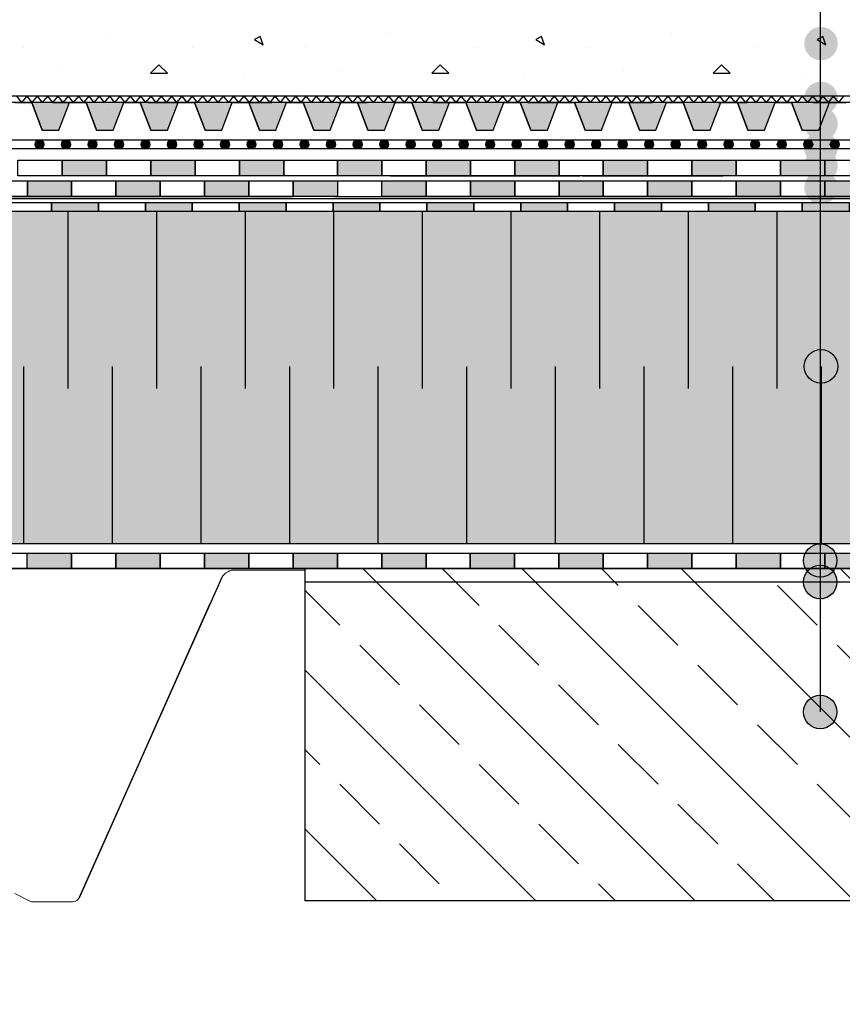
# Model space of a CAD drawing. Units: millimetres. Extents: x 5395 to 7495, y 137 to 3251.
# Drawn here: x 6414 to 6785, y 1468 to 1912 of the extents above; entities that cross this region are included whole.
import ezdxf

# ---------------------------------------------------------------- set-up
doc = ezdxf.new("R2010")
doc.units = ezdxf.units.MM
doc.layers.add('ROCKWOOL', color=1, linetype='Continuous', lineweight=9)
for name, color, linetype in [('swisspor hacz', 7, 'Continuous'), ('swisspor konstrukcja', 7, 'Continuous'), ('SWISSPOR10', 253, 'Continuous'), ('SWISSPOR7', 27, 'Continuous')]:
    doc.layers.add(name, color=color, linetype=linetype)

msp = doc.modelspace()

# ---------------------------------------------------------------- hatches: boundary and pattern name
at = {"layer": 'swisspor hacz', "true_color": 0xb2ebff}
h = msp.add_hatch(color=141, dxfattribs=at)
h.set_gradient(color1=(99, 94, 89), color2=(180, 178, 175), one_color=1, tint=0.76)
edge = h.paths.add_edge_path()
edge.add_line((5977.61, 1467.77), (5977.61, 1895.46))
h.paths.add_polyline_path([(5977.58, 1675.85), (7030.03, 1675.85), (7030.03, 1825.85), (5977.58, 1825.85)])
at = {"layer": 'swisspor hacz'}
h = msp.add_hatch(color=7, dxfattribs=at)
h.set_gradient(color1=(20, 9, 0), one_color=1, tint=1, name='INVCYLINDER')
h.paths.add_polyline_path([(6424.34, 1862.56), (6431.81, 1862.56), (6436.59, 1875.05), (6419.56, 1875.05)])
h = msp.add_hatch(color=7, dxfattribs=at)
h.set_gradient(color1=(20, 9, 0), one_color=1, tint=1, name='INVCYLINDER')
h.paths.add_polyline_path([(6448.84, 1862.56), (6456.31, 1862.56), (6461.09, 1875.05), (6444.06, 1875.05)])
h = msp.add_hatch(color=7, dxfattribs=at)
h.set_gradient(color1=(20, 9, 0), one_color=1, tint=1, name='INVCYLINDER')
h.paths.add_polyline_path([(6473.34, 1862.56), (6480.81, 1862.56), (6485.59, 1875.05), (6468.56, 1875.05)])
h = msp.add_hatch(color=7, dxfattribs=at)
h.set_gradient(color1=(20, 9, 0), one_color=1, tint=1, name='INVCYLINDER')
h.paths.add_polyline_path([(6497.84, 1862.56), (6505.31, 1862.56), (6510.09, 1875.05), (6493.06, 1875.05)])
h = msp.add_hatch(color=7, dxfattribs=at)
h.set_gradient(color1=(20, 9, 0), one_color=1, tint=1, name='INVCYLINDER')
h.paths.add_polyline_path([(6522.34, 1862.56), (6529.82, 1862.56), (6534.59, 1875.05), (6517.56, 1875.05)])
h = msp.add_hatch(color=7, dxfattribs=at)
h.set_gradient(color1=(20, 9, 0), one_color=1, tint=1, name='INVCYLINDER')
h.paths.add_polyline_path([(6546.85, 1862.56), (6554.32, 1862.56), (6559.1, 1875.05), (6542.07, 1875.05)])
h = msp.add_hatch(color=7, dxfattribs=at)
h.set_gradient(color1=(20, 9, 0), one_color=1, tint=1, name='INVCYLINDER')
h.paths.add_polyline_path([(6571.35, 1862.56), (6578.82, 1862.56), (6583.6, 1875.05), (6566.57, 1875.05)])
h = msp.add_hatch(color=7, dxfattribs=at)
h.set_gradient(color1=(20, 9, 0), one_color=1, tint=1, name='INVCYLINDER')
h.paths.add_polyline_path([(6572.08, 1875.05), (6566.57, 1875.05), (6571.35, 1862.56), (6572.08, 1862.56)])
h = msp.add_hatch(color=7, dxfattribs=at)
h.set_gradient(color1=(20, 9, 0), one_color=1, tint=1, name='INVCYLINDER')
h.paths.add_polyline_path([(6595.85, 1862.56), (6603.32, 1862.56), (6608.1, 1875.05), (6591.07, 1875.05)])
h = msp.add_hatch(color=7, dxfattribs=at)
h.set_gradient(color1=(20, 9, 0), one_color=1, tint=1, name='INVCYLINDER')
h.paths.add_polyline_path([(6620.35, 1862.56), (6627.82, 1862.56), (6632.6, 1875.05), (6615.57, 1875.05)])
h = msp.add_hatch(color=7, dxfattribs=at)
h.set_gradient(color1=(20, 9, 0), one_color=1, tint=1, name='INVCYLINDER')
h.paths.add_polyline_path([(6644.85, 1862.56), (6652.32, 1862.56), (6657.1, 1875.05), (6640.07, 1875.05)])
h = msp.add_hatch(color=7, dxfattribs=at)
h.set_gradient(color1=(20, 9, 0), one_color=1, tint=1, name='INVCYLINDER')
h.paths.add_polyline_path([(6669.35, 1862.56), (6676.83, 1862.56), (6681.6, 1875.05), (6664.57, 1875.05)])
h = msp.add_hatch(color=7, dxfattribs=at)
h.set_gradient(color1=(20, 9, 0), one_color=1, tint=1, name='INVCYLINDER')
h.paths.add_polyline_path([(6693.86, 1862.56), (6701.33, 1862.56), (6706.11, 1875.05), (6689.08, 1875.05)])
h = msp.add_hatch(color=7, dxfattribs=at)
h.set_gradient(color1=(20, 9, 0), one_color=1, tint=1, name='INVCYLINDER')
h.paths.add_polyline_path([(6718.36, 1862.56), (6725.83, 1862.56), (6730.61, 1875.05), (6713.58, 1875.05)])
h = msp.add_hatch(color=7, dxfattribs=at)
h.set_gradient(color1=(20, 9, 0), one_color=1, tint=1, name='INVCYLINDER')
h.paths.add_polyline_path([(6742.86, 1862.56), (6750.33, 1862.56), (6755.11, 1875.05), (6738.08, 1875.05)])
h = msp.add_hatch(color=7, dxfattribs=at)
h.set_gradient(color1=(20, 9, 0), one_color=1, tint=1, name='INVCYLINDER')
h.paths.add_polyline_path([(6767.36, 1862.56), (6774.83, 1862.56), (6779.61, 1875.05), (6762.58, 1875.05)])
for color, points in [(252, [(6425.06, 1856.1, 1), (6421.06, 1856.1, 1)]), (252, [(6437.02, 1856.1, 1), (6433.02, 1856.1, 1)]), (252, [(6448.99, 1856.1, 1), (6444.99, 1856.1, 1)]), (252, [(6460.96, 1856.1, 1), (6456.96, 1856.1, 1)]), (252, [(6472.92, 1856.1, 1), (6468.92, 1856.1, 1)]), (252, [(6484.89, 1856.1, 1), (6480.89, 1856.1, 1)]), (252, [(6496.86, 1856.1, 1), (6492.86, 1856.1, 1)]), (252, [(6508.82, 1856.1, 1), (6504.82, 1856.1, 1)]), (252, [(6520.79, 1856.1, 1), (6516.79, 1856.1, 1)]), (252, [(6532.76, 1856.1, 1), (6528.76, 1856.1, 1)]), (252, [(6544.72, 1856.1, 1), (6540.72, 1856.1, 1)]), (252, [(6556.69, 1856.1, 1), (6552.69, 1856.1, 1)]), (252, [(6568.66, 1856.1, 1), (6564.66, 1856.1, 1)]), (252, [(6580.63, 1856.1, 1), (6576.63, 1856.1, 1)]), (252, [(6592.59, 1856.1, 1), (6588.59, 1856.1, 1)]), (252, [(6604.56, 1856.1, 1), (6600.56, 1856.1, 1)]), (252, [(6616.53, 1856.1, 1), (6612.53, 1856.1, 1)]), (252, [(6628.49, 1856.1, 1), (6624.49, 1856.1, 1)]), (252, [(6640.46, 1856.1, 1), (6636.46, 1856.1, 1)]), (252, [(6652.43, 1856.1, 1), (6648.43, 1856.1, 1)]), (252, [(6664.39, 1856.1, 1), (6660.39, 1856.1, 1)]), (252, [(6676.36, 1856.1, 1), (6672.36, 1856.1, 1)]), (252, [(6688.33, 1856.1, 1), (6684.33, 1856.1, 1)]), (252, [(6700.29, 1856.1, 1), (6696.29, 1856.1, 1)]), (252, [(6712.26, 1856.1, 1), (6708.26, 1856.1, 1)]), (252, [(6724.23, 1856.1, 1), (6720.23, 1856.1, 1)]), (252, [(6736.19, 1856.1, 1), (6732.19, 1856.1, 1)]), (252, [(6748.16, 1856.1, 1), (6744.16, 1856.1, 1)]), (252, [(6760.13, 1856.1, 1), (6756.13, 1856.1, 1)]), (252, [(6772.09, 1856.1, 1), (6768.09, 1856.1, 1)]), (252, [(6784.06, 1856.1, 1), (6780.06, 1856.1, 1)]), (7, [(6433.3, 1848.95), (6453.3, 1848.95), (6453.3, 1841.95), (6433.3, 1841.95)]), (7, [(6433.3, 1848.95), (6453.3, 1848.95), (6453.3, 1841.95), (6433.3, 1841.95)]), (82, [(6433.3, 1848.95), (6453.3, 1848.95), (6453.3, 1841.95), (6433.3, 1841.95)]), (7, [(6473.3, 1848.95), (6493.3, 1848.95), (6493.3, 1841.95), (6473.3, 1841.95)]), (7, [(6473.3, 1848.95), (6493.3, 1848.95), (6493.3, 1841.95), (6473.3, 1841.95)]), (82, [(6473.3, 1848.95), (6493.3, 1848.95), (6493.3, 1841.95), (6473.3, 1841.95)]), (7, [(6513.3, 1848.95), (6533.3, 1848.95), (6533.3, 1841.95), (6513.3, 1841.95)]), (7, [(6513.3, 1848.95), (6533.3, 1848.95), (6533.3, 1841.95), (6513.3, 1841.95)]), (82, [(6513.3, 1848.95), (6533.3, 1848.95), (6533.3, 1841.95), (6513.3, 1841.95)]), (7, [(6557.58, 1848.95), (6577.58, 1848.95), (6577.58, 1841.95), (6557.58, 1841.95)]), (82, [(6557.58, 1848.95), (6577.58, 1848.95), (6577.58, 1841.95), (6557.58, 1841.95)]), (7, [(6597.58, 1848.95), (6617.58, 1848.95), (6617.58, 1841.95), (6597.58, 1841.95)]), (82, [(6597.58, 1848.95), (6617.58, 1848.95), (6617.58, 1841.95), (6597.58, 1841.95)]), (7, [(6637.58, 1848.95), (6657.58, 1848.95), (6657.58, 1841.95), (6637.58, 1841.95)]), (82, [(6637.58, 1848.95), (6657.58, 1848.95), (6657.58, 1841.95), (6637.58, 1841.95)]), (7, [(6677.58, 1848.95), (6697.58, 1848.95), (6697.58, 1841.95), (6677.58, 1841.95)]), (82, [(6677.58, 1848.95), (6697.58, 1848.95), (6697.58, 1841.95), (6677.58, 1841.95)]), (7, [(6717.58, 1848.95), (6737.58, 1848.95), (6737.58, 1841.95), (6717.58, 1841.95)]), (82, [(6717.58, 1848.95), (6737.58, 1848.95), (6737.58, 1841.95), (6717.58, 1841.95)]), (7, [(6757.58, 1848.95), (6777.58, 1848.95), (6777.58, 1841.95), (6757.58, 1841.95)]), (82, [(6757.58, 1848.95), (6777.58, 1848.95), (6777.58, 1841.95), (6757.58, 1841.95)]), (7, [(6417.58, 1839.63), (6437.58, 1839.63), (6437.58, 1832.63), (6417.58, 1832.63)]), (7, [(6417.58, 1839.63), (6437.58, 1839.63), (6437.58, 1832.63), (6417.58, 1832.63)]), (7, [(6457.58, 1839.63), (6477.58, 1839.63), (6477.58, 1832.63), (6457.58, 1832.63)]), (7, [(6457.58, 1839.63), (6477.58, 1839.63), (6477.58, 1832.63), (6457.58, 1832.63)]), (7, [(6497.58, 1839.63), (6517.58, 1839.63), (6517.58, 1832.63), (6497.58, 1832.63)]), (7, [(6497.58, 1839.63), (6517.58, 1839.63), (6517.58, 1832.63), (6497.58, 1832.63)]), (7, [(6537.58, 1839.63), (6557.58, 1839.63), (6557.58, 1832.63), (6537.58, 1832.63)]), (7, [(6537.58, 1839.63), (6557.58, 1839.63), (6557.58, 1832.63), (6537.58, 1832.63)]), (7, [(6577.58, 1839.63), (6597.58, 1839.63), (6597.58, 1832.63), (6577.58, 1832.63)]), (7, [(6577.58, 1839.63), (6597.58, 1839.63), (6597.58, 1832.63), (6577.58, 1832.63)]), (7, [(6617.58, 1839.63), (6637.58, 1839.63), (6637.58, 1832.63), (6617.58, 1832.63)]), (7, [(6617.58, 1839.63), (6637.58, 1839.63), (6637.58, 1832.63), (6617.58, 1832.63)]), (7, [(6657.58, 1839.63), (6677.58, 1839.63), (6677.58, 1832.63), (6657.58, 1832.63)]), (7, [(6657.58, 1839.63), (6677.58, 1839.63), (6677.58, 1832.63), (6657.58, 1832.63)]), (7, [(6697.58, 1839.63), (6717.58, 1839.63), (6717.58, 1832.63), (6697.58, 1832.63)]), (7, [(6697.58, 1839.63), (6717.58, 1839.63), (6717.58, 1832.63), (6697.58, 1832.63)]), (7, [(6737.58, 1839.63), (6757.58, 1839.63), (6757.58, 1832.63), (6737.58, 1832.63)]), (7, [(6737.58, 1839.63), (6757.58, 1839.63), (6757.58, 1832.63), (6737.58, 1832.63)]), (7, [(6777.58, 1839.63), (6797.58, 1839.63), (6797.58, 1832.63), (6777.58, 1832.63)]), (7, [(6777.58, 1839.63), (6797.58, 1839.63), (6797.58, 1832.63), (6777.58, 1832.63)]), (7, [(6417.55, 1671.5), (6437.55, 1671.5), (6437.55, 1664.5), (6417.55, 1664.5)]), (7, [(6457.55, 1671.5), (6477.55, 1671.5), (6477.55, 1664.5), (6457.55, 1664.5)]), (7, [(6497.55, 1671.5), (6517.55, 1671.5), (6517.55, 1664.5), (6497.55, 1664.5)]), (7, [(6537.55, 1671.5), (6557.55, 1671.5), (6557.55, 1664.5), (6537.55, 1664.5)]), (7, [(6577.55, 1671.5), (6597.55, 1671.5), (6597.55, 1664.5), (6577.55, 1664.5)]), (7, [(6617.55, 1671.5), (6637.55, 1671.5), (6637.55, 1664.5), (6617.55, 1664.5)]), (7, [(6657.55, 1671.5), (6677.55, 1671.5), (6677.55, 1664.5), (6657.55, 1664.5)]), (7, [(6697.55, 1671.5), (6717.55, 1671.5), (6717.55, 1664.5), (6697.55, 1664.5)]), (7, [(6737.55, 1671.5), (6757.55, 1671.5), (6757.55, 1664.5), (6737.55, 1664.5)]), (7, [(6777.55, 1671.5), (6797.55, 1671.5), (6797.55, 1664.5), (6777.55, 1664.5)])]:
    msp.add_hatch(color=color, dxfattribs=at).paths.add_polyline_path(points)
h = msp.add_hatch(color=7, dxfattribs=at)
h.paths.add_polyline_path([(6301.41, 1829.85), (6322.59, 1829.85), (6322.59, 1825.85), (6301.41, 1825.85)])
h.paths.add_polyline_path([(6386.14, 1829.85), (6407.32, 1829.85), (6407.32, 1825.85), (6386.14, 1825.85)])
h.paths.add_polyline_path([(6259.05, 1829.85), (6280.23, 1829.85), (6280.23, 1825.85), (6259.05, 1825.85)])
h.paths.add_polyline_path([(6343.77, 1829.85), (6364.96, 1829.85), (6364.96, 1825.85), (6343.77, 1825.85)])
h.paths.add_polyline_path([(6428.5, 1829.85), (6449.68, 1829.85), (6449.68, 1825.85), (6428.5, 1825.85)])
h = msp.add_hatch(color=7, dxfattribs=at)
h.paths.add_polyline_path([(6470.86, 1829.85), (6492.04, 1829.85), (6492.04, 1825.85), (6470.86, 1825.85)])
h.paths.add_polyline_path([(6725.02, 1829.85), (6746.2, 1829.85), (6746.2, 1825.85), (6725.02, 1825.85)])
h.paths.add_polyline_path([(6555.58, 1829.85), (6576.76, 1829.85), (6576.76, 1825.85), (6555.58, 1825.85)])
h.paths.add_polyline_path([(6640.3, 1829.85), (6661.48, 1829.85), (6661.48, 1825.85), (6640.3, 1825.85)])
h.paths.add_polyline_path([(6513.22, 1829.85), (6534.4, 1829.85), (6534.4, 1825.85), (6513.22, 1825.85)])
h.paths.add_polyline_path([(6597.94, 1829.85), (6619.12, 1829.85), (6619.12, 1825.85), (6597.94, 1825.85)])
h.paths.add_polyline_path([(6682.66, 1829.85), (6703.84, 1829.85), (6703.84, 1825.85), (6682.66, 1825.85)])
h = msp.add_hatch(color=7, dxfattribs=at)
h.paths.add_polyline_path([(6767.38, 1829.85), (6788.56, 1829.85), (6788.56, 1825.85), (6767.38, 1825.85)])
h.paths.add_polyline_path([(6809.74, 1829.85), (6830.92, 1829.85), (6830.92, 1825.85), (6809.74, 1825.85)])
h.paths.add_polyline_path([(6894.46, 1829.85), (6915.64, 1829.85), (6915.64, 1825.85), (6894.46, 1825.85)])
h.paths.add_polyline_path([(6936.82, 1829.85), (6958, 1829.85), (6958, 1825.85), (6936.82, 1825.85)])
h.paths.add_polyline_path([(6852.1, 1829.85), (6873.28, 1829.85), (6873.28, 1825.85), (6852.1, 1825.85)])
h.paths.add_polyline_path([(6979.18, 1829.85), (7000.36, 1829.85), (7000.36, 1825.85), (6979.18, 1825.85)])
at = {"layer": 'swisspor hacz', "linetype": 'Continuous'}
h = msp.add_hatch(dxfattribs=at)
h.set_pattern_fill('ANSI33', scale=8, angle=180, style=0)
h.set_pattern_definition([(135, (8498.323, -336.74), (35.921, 35.921), []), (135, (8462.4, -336.74), (35.921, 35.921), [25.4, -12.7])])
h.paths.add_polyline_path([(6542.83, 1514.5), (7030, 1514.5), (7030, 1664.5), (6542.83, 1664.5)])
at = {"layer": 'SWISSPOR10', "linetype": 'Continuous'}
h = msp.add_hatch(dxfattribs=at)
h.set_pattern_fill('CONC', color=0, scale=5, style=0)
h.set_pattern_definition([(0, (12967.84, -13676.97), (0, 127), [0, -127]), (0, (12969.11, -13721.42), (0, 127), [0, -127]), (0, (12972.92, -13652.84), (0, 127), [0, -127]), (338.1986, (12906.882, -13692.21), (381.000035, -126.99999), [13.6783, -670.2377]), (216.8699, (12919.582, -13697.29), (380.99999, 254.000016), [6.35, -628.65]), (130.6013, (12914.502, -13701.099), (635.000053, -761.999875), [11.7088, -1159.1733]), (206.5651, (12872.59, -13716.34), (-126.9999, -127.00017), [2.83985, -281.1408]), (326.3099, (12870.052, -13717.61), (253.999944, -127.00017), [4.5791, -453.326]), (108.4349, (12873.862, -13720.15), (-126.9998, 254.000055), [4.0161, -397.5932]), (225, (12953.87, -13729.04), (-2e-14, -127.00004), [5.3881, -174.21695]), (0, (12950.06, -13732.85), (127, 127), [7.62, -119.38]), (135, (12957.68, -13732.85), (-127.00004, 9e-15), [5.3881, -174.21695]), (251.5651, (12938.632, -13647.76), (126.9998, 254.000055), [4.0161, -397.5932]), (0, (12937.36, -13651.57), (127, 127), [6.35, -120.65]), (143.1301, (12943.712, -13651.57), (-380.99999, 254.000016), [6.35, -628.65]), (213.6901, (12871.322, -13646.49), (253.999944, 127.00017), [4.5791, -453.326]), (341.5651, (12867.512, -13649.03), (-254.000055, 126.9998), [8.0322, -393.5771]), (126.8699, (12875.132, -13651.57), (254.000016, -380.99999), [6.35, -628.65]), (0, (12908.15, -13651.57), (0, 127), [0, -127]), (0, (12873.86, -13684.59), (0, 127), [0, -127]), (0, (12909.42, -13731.58), (0, 127), [0, -127]), (0, (12943.71, -13692.21), (0, 127), [0, -127]), (0, (12906.88, -13670.62), (0, 127), [0, -127]), (0, (12878.94, -13666.81), (0, 127), [0, -127]), (0, (12890.37, -13674.43), (0, 127), [0, -127]), (0, (12885.29, -13704.91), (0, 127), [0, -127]), (0, (12854.81, -13699.83), (0, 127), [0, -127]), (0, (12856.08, -13670.62), (0, 127), [0, -127]), (0, (12852.27, -13642.68), (0, 127), [0, -127]), (0, (12891.64, -13637.6), (0, 127), [0, -127]), (0, (12919.58, -13632.52), (0, 127), [0, -127]), (0, (12964.03, -13637.6), (0, 127), [0, -127]), (0, (12933.55, -13676.97), (0, 127), [0, -127]), (0, (12920.85, -13654.11), (0, 127), [0, -127]), (0, (12931.01, -13715.07), (0, 127), [0, -127]), (0, (12892.91, -13721.42), (0, 127), [0, -127]), (0, (12931.01, -13749.36), (0, 127), [0, -127]), (0, (12889.1, -13741.74), (0, 127), [0, -127]), (0, (12848.46, -13745.55), (0, 127), [0, -127]), (0, (12863.7, -13751.9), (0, 127), [0, -127]), (0, (12864.97, -13734.12), (0, 127), [0, -127]), (0, (12950.06, -13754.44), (0, 127), [0, -127]), (0, (12965.3, -13702.37), (0, 127), [0, -127]), (0, (12958.95, -13664.27), (0, 127), [0, -127]), (0, (12900.53, -13755.71), (0, 127), [0, -127])])
h.paths.add_polyline_path([(5973.41, 1937.5), (6030.64, 1942), (6085.55, 1959.11), (6151.27, 1953.71), (6231.4, 1951.91), (6288.11, 1967.21), (6395.24, 1956.41), (6499.67, 1956.41), (6596.9, 1956.41), (6630.21, 1965.41), (6703.13, 1962.71), (6802.16, 1956.41), (6871.48, 1952.81), (6954.3, 1938.4), (6999.79, 1938.4), (6999.79, 1871.23), (5973.41, 1871.23)])
h = msp.add_hatch(dxfattribs=at)
h.set_pattern_fill('CONC', color=0, scale=5, style=0)
h.set_pattern_definition([(0, (12967.84, -13676.97), (0, 127), [0, -127]), (0, (12969.11, -13721.42), (0, 127), [0, -127]), (0, (12972.92, -13652.84), (0, 127), [0, -127]), (338.1986, (12906.882, -13692.21), (381.000035, -126.99999), [13.6783, -670.2377]), (216.8699, (12919.582, -13697.29), (380.99999, 254.000016), [6.35, -628.65]), (130.6013, (12914.502, -13701.099), (635.000053, -761.999875), [11.7088, -1159.1733]), (206.5651, (12872.59, -13716.34), (-126.9999, -127.00017), [2.83985, -281.1408]), (326.3099, (12870.052, -13717.61), (253.999944, -127.00017), [4.5791, -453.326]), (108.4349, (12873.862, -13720.15), (-126.9998, 254.000055), [4.0161, -397.5932]), (225, (12953.87, -13729.04), (-2e-14, -127.00004), [5.3881, -174.21695]), (0, (12950.06, -13732.85), (127, 127), [7.62, -119.38]), (135, (12957.68, -13732.85), (-127.00004, 9e-15), [5.3881, -174.21695]), (251.5651, (12938.632, -13647.76), (126.9998, 254.000055), [4.0161, -397.5932]), (0, (12937.36, -13651.57), (127, 127), [6.35, -120.65]), (143.1301, (12943.712, -13651.57), (-380.99999, 254.000016), [6.35, -628.65]), (213.6901, (12871.322, -13646.49), (253.999944, 127.00017), [4.5791, -453.326]), (341.5651, (12867.512, -13649.03), (-254.000055, 126.9998), [8.0322, -393.5771]), (126.8699, (12875.132, -13651.57), (254.000016, -380.99999), [6.35, -628.65]), (0, (12908.15, -13651.57), (0, 127), [0, -127]), (0, (12873.86, -13684.59), (0, 127), [0, -127]), (0, (12909.42, -13731.58), (0, 127), [0, -127]), (0, (12943.71, -13692.21), (0, 127), [0, -127]), (0, (12906.88, -13670.62), (0, 127), [0, -127]), (0, (12878.94, -13666.81), (0, 127), [0, -127]), (0, (12890.37, -13674.43), (0, 127), [0, -127]), (0, (12885.29, -13704.91), (0, 127), [0, -127]), (0, (12854.81, -13699.83), (0, 127), [0, -127]), (0, (12856.08, -13670.62), (0, 127), [0, -127]), (0, (12852.27, -13642.68), (0, 127), [0, -127]), (0, (12891.64, -13637.6), (0, 127), [0, -127]), (0, (12919.58, -13632.52), (0, 127), [0, -127]), (0, (12964.03, -13637.6), (0, 127), [0, -127]), (0, (12933.55, -13676.97), (0, 127), [0, -127]), (0, (12920.85, -13654.11), (0, 127), [0, -127]), (0, (12931.01, -13715.07), (0, 127), [0, -127]), (0, (12892.91, -13721.42), (0, 127), [0, -127]), (0, (12931.01, -13749.36), (0, 127), [0, -127]), (0, (12889.1, -13741.74), (0, 127), [0, -127]), (0, (12848.46, -13745.55), (0, 127), [0, -127]), (0, (12863.7, -13751.9), (0, 127), [0, -127]), (0, (12864.97, -13734.12), (0, 127), [0, -127]), (0, (12950.06, -13754.44), (0, 127), [0, -127]), (0, (12965.3, -13702.37), (0, 127), [0, -127]), (0, (12958.95, -13664.27), (0, 127), [0, -127]), (0, (12900.53, -13755.71), (0, 127), [0, -127])])
h.paths.add_polyline_path([(5973.41, 1937.5), (6030.64, 1942), (6085.55, 1959.11), (6151.27, 1953.71), (6231.4, 1951.91), (6288.11, 1967.21), (6395.24, 1956.41), (6499.67, 1956.41), (6596.9, 1956.41), (6630.21, 1965.41), (6703.13, 1962.71), (6802.16, 1956.41), (6871.48, 1952.81), (6954.3, 1938.4), (6999.79, 1938.4), (6999.79, 1871.23), (5973.41, 1871.23)])
at = {"layer": 'SWISSPOR7'}
for points in [[(6783.4, 1901.61, 1), (6768.29, 1901.61, 1)], [(6783.4, 1876.88, 1), (6768.29, 1876.88, 1)], [(6783.4, 1865.41, 1), (6768.29, 1865.41, 1)], [(6783.4, 1854.37, 1), (6768.29, 1854.37, 1)], [(6783.4, 1846.36, 1), (6768.29, 1846.36, 1)], [(6783.4, 1836.62, 1), (6768.29, 1836.62, 1)], [(6783.4, 1755.85, 1), (6768.29, 1755.85, 1)], [(6783.06, 1668.15, 1), (6767.95, 1668.15, 1)], [(6783.06, 1658.47, 1), (6767.95, 1658.47, 1)], [(6783.06, 1657.98, 1), (6767.95, 1657.98, 1)], [(6783.06, 1599.77, 1), (6767.95, 1599.77, 1)]]:
    msp.add_hatch(color=7, dxfattribs=at).paths.add_polyline_path(points)

# ---------------------------------------------------------------- linework, layer by layer
at = {"layer": 'ROCKWOOL', "color": 7, "linetype": 'Continuous'}
for p, q in [((6510.74, 1663.89), (6542.83, 1663.89)), ((6411.97, 1517.75), (6418.68, 1514.39)), ((6420.25, 1514.02), (6437.95, 1514.02))]:
    msp.add_line(p, q, dxfattribs=at)
for centre, radius, start, end in [((6511.08, 1657.4), 6.5, 93.0071, 159.6792), ((6437.95, 1517.52), 3.5, 270, 339.6792), ((6420.25, 1517.52), 3.5, 243.4349, 270)]:
    msp.add_arc(centre, radius, start, end, dxfattribs=at)
at = {"layer": 'swisspor hacz', "color": 0, "linetype": 'Continuous'}
msp.add_line((6775.51, 2770.66), (6775.51, 1599.77), dxfattribs=at)
at = {"layer": 'swisspor hacz', "color": 7}
for p, q in [((7030.96, 1877.93), (5978.51, 1877.93)), ((6412.62, 1877.93), (6414.95, 1875.05)), ((6417.28, 1877.93), (6414.95, 1875.05)), ((6417.28, 1877.93), (6419.62, 1875.05)), ((6421.95, 1877.93), (6419.62, 1875.05)), ((6421.95, 1877.93), (6424.29, 1875.05)), ((6426.62, 1877.93), (6424.29, 1875.05)), ((6426.62, 1877.93), (6428.95, 1875.05)), ((6431.29, 1877.93), (6428.95, 1875.05)), ((6431.29, 1877.93), (6433.62, 1875.05)), ((6435.96, 1877.93), (6433.62, 1875.05)), ((6435.96, 1877.93), (6438.29, 1875.05)), ((6440.62, 1877.93), (6438.29, 1875.05)), ((6440.62, 1877.93), (6442.96, 1875.05)), ((6445.29, 1877.93), (6442.96, 1875.05)), ((6445.29, 1877.93), (6447.63, 1875.05)), ((6449.96, 1877.93), (6447.63, 1875.05)), ((6449.96, 1877.93), (6452.29, 1875.05)), ((6454.63, 1877.93), (6452.29, 1875.05)), ((6454.63, 1877.93), (6456.96, 1875.05)), ((6459.29, 1877.93), (6456.96, 1875.05)), ((6459.29, 1877.93), (6461.63, 1875.05)), ((6463.96, 1877.93), (6461.63, 1875.05)), ((6463.96, 1877.93), (6466.3, 1875.05)), ((6468.63, 1877.93), (6466.3, 1875.05)), ((6468.63, 1877.93), (6470.96, 1875.05)), ((6473.3, 1877.93), (6470.96, 1875.05)), ((6473.3, 1877.93), (6475.63, 1875.05)), ((6477.97, 1877.93), (6475.63, 1875.05)), ((6477.97, 1877.93), (6480.3, 1875.05)), ((6482.63, 1877.93), (6480.3, 1875.05)), ((6482.63, 1877.93), (6484.97, 1875.05)), ((6487.3, 1877.93), (6484.97, 1875.05)), ((6487.3, 1877.93), (6489.64, 1875.05)), ((6491.97, 1877.93), (6489.64, 1875.05)), ((6491.97, 1877.93), (6494.3, 1875.05)), ((6496.64, 1877.93), (6494.3, 1875.05)), ((6496.64, 1877.93), (6498.97, 1875.05)), ((6501.31, 1877.93), (6498.97, 1875.05)), ((6501.31, 1877.93), (6503.64, 1875.05)), ((6505.97, 1877.93), (6503.64, 1875.05)), ((6505.97, 1877.93), (6508.31, 1875.05)), ((6510.64, 1877.93), (6508.31, 1875.05)), ((6510.64, 1877.93), (6512.97, 1875.05)), ((6515.31, 1877.93), (6512.97, 1875.05)), ((6515.31, 1877.93), (6517.64, 1875.05)), ((6519.98, 1877.93), (6517.64, 1875.05)), ((6519.98, 1877.93), (6522.31, 1875.05)), ((6524.64, 1877.93), (6522.31, 1875.05)), ((6524.64, 1877.93), (6526.98, 1875.05)), ((6529.31, 1877.93), (6526.98, 1875.05)), ((6529.31, 1877.93), (6531.65, 1875.05)), ((6533.98, 1877.93), (6531.65, 1875.05)), ((6533.98, 1877.93), (6536.31, 1875.05)), ((6538.65, 1877.93), (6536.31, 1875.05)), ((6538.65, 1877.93), (6540.98, 1875.05)), ((6543.32, 1877.93), (6540.98, 1875.05)), ((6543.32, 1877.93), (6545.65, 1875.05)), ((6547.98, 1877.93), (6545.65, 1875.05)), ((6547.98, 1877.93), (6550.32, 1875.05)), ((6552.65, 1877.93), (6550.32, 1875.05)), ((6552.65, 1877.93), (6554.98, 1875.05)), ((6557.32, 1877.93), (6554.98, 1875.05)), ((6557.32, 1877.93), (6559.65, 1875.05)), ((6561.99, 1877.93), (6559.65, 1875.05)), ((6561.99, 1877.93), (6564.32, 1875.05)), ((6566.65, 1877.93), (6564.32, 1875.05)), ((6566.65, 1877.93), (6568.99, 1875.05)), ((6571.32, 1877.93), (6568.99, 1875.05)), ((6571.32, 1877.93), (6573.66, 1875.05)), ((6575.99, 1877.93), (6573.66, 1875.05)), ((6575.99, 1877.93), (6578.32, 1875.05)), ((6580.66, 1877.93), (6578.32, 1875.05)), ((6580.66, 1877.93), (6582.99, 1875.05)), ((6585.33, 1877.93), (6582.99, 1875.05)), ((6585.33, 1877.93), (6587.66, 1875.05)), ((6589.99, 1877.93), (6587.66, 1875.05)), ((6589.99, 1877.93), (6592.33, 1875.05)), ((6594.66, 1877.93), (6592.33, 1875.05)), ((6594.66, 1877.93), (6596.99, 1875.05)), ((6599.33, 1877.93), (6596.99, 1875.05)), ((6599.33, 1877.93), (6601.66, 1875.05)), ((6604, 1877.93), (6601.66, 1875.05)), ((6604, 1877.93), (6606.33, 1875.05)), ((6608.66, 1877.93), (6606.33, 1875.05)), ((6608.66, 1877.93), (6611, 1875.05)), ((6613.33, 1877.93), (6611, 1875.05)), ((6613.33, 1877.93), (6615.67, 1875.05)), ((6618, 1877.93), (6615.67, 1875.05)), ((6618, 1877.93), (6620.33, 1875.05)), ((6622.67, 1877.93), (6620.33, 1875.05)), ((6622.67, 1877.93), (6625, 1875.05)), ((6627.34, 1877.93), (6625, 1875.05)), ((6627.34, 1877.93), (6629.67, 1875.05)), ((6632, 1877.93), (6629.67, 1875.05)), ((6632, 1877.93), (6634.34, 1875.05)), ((6636.67, 1877.93), (6634.34, 1875.05)), ((6636.67, 1877.93), (6639.01, 1875.05)), ((6641.34, 1877.93), (6639.01, 1875.05)), ((6641.34, 1877.93), (6643.67, 1875.05)), ((6646.01, 1877.93), (6643.67, 1875.05)), ((6646.01, 1877.93), (6648.34, 1875.05)), ((6650.67, 1877.93), (6648.34, 1875.05)), ((6650.67, 1877.93), (6653.01, 1875.05)), ((6655.34, 1877.93), (6653.01, 1875.05)), ((6655.34, 1877.93), (6657.68, 1875.05)), ((6660.01, 1877.93), (6657.68, 1875.05)), ((6660.01, 1877.93), (6662.34, 1875.05)), ((6664.68, 1877.93), (6662.34, 1875.05)), ((6664.68, 1877.93), (6667.01, 1875.05)), ((6669.35, 1877.93), (6667.01, 1875.05)), ((6669.35, 1877.93), (6671.68, 1875.05)), ((6674.01, 1877.93), (6671.68, 1875.05)), ((6674.01, 1877.93), (6676.35, 1875.05)), ((6678.68, 1877.93), (6676.35, 1875.05)), ((6678.68, 1877.93), (6681.02, 1875.05)), ((6683.35, 1877.93), (6681.02, 1875.05)), ((6683.35, 1877.93), (6685.68, 1875.05)), ((6688.02, 1877.93), (6685.68, 1875.05)), ((6688.02, 1877.93), (6690.35, 1875.05)), ((6692.68, 1877.93), (6690.35, 1875.05)), ((6692.68, 1877.93), (6695.02, 1875.05)), ((6697.35, 1877.93), (6695.02, 1875.05)), ((6697.35, 1877.93), (6699.69, 1875.05)), ((6702.02, 1877.93), (6699.69, 1875.05)), ((6702.02, 1877.93), (6704.35, 1875.05)), ((6706.69, 1877.93), (6704.35, 1875.05)), ((6706.69, 1877.93), (6709.02, 1875.05)), ((6711.36, 1877.93), (6709.02, 1875.05)), ((6711.36, 1877.93), (6713.69, 1875.05)), ((6716.02, 1877.93), (6713.69, 1875.05)), ((6716.02, 1877.93), (6718.36, 1875.05)), ((6720.69, 1877.93), (6718.36, 1875.05)), ((6720.69, 1877.93), (6723.03, 1875.05)), ((6725.36, 1877.93), (6723.03, 1875.05)), ((6725.36, 1877.93), (6727.69, 1875.05)), ((6730.03, 1877.93), (6727.69, 1875.05)), ((6730.03, 1877.93), (6732.36, 1875.05)), ((6734.69, 1877.93), (6732.36, 1875.05)), ((6734.69, 1877.93), (6737.03, 1875.05)), ((6739.36, 1877.93), (6737.03, 1875.05)), ((6739.36, 1877.93), (6741.7, 1875.05)), ((6744.03, 1877.93), (6741.7, 1875.05)), ((6744.03, 1877.93), (6746.36, 1875.05)), ((6748.7, 1877.93), (6746.36, 1875.05)), ((6748.7, 1877.93), (6751.03, 1875.05)), ((6753.37, 1877.93), (6751.03, 1875.05)), ((6753.37, 1877.93), (6755.7, 1875.05)), ((6758.03, 1877.93), (6755.7, 1875.05)), ((6758.03, 1877.93), (6760.37, 1875.05)), ((6762.7, 1877.93), (6760.37, 1875.05)), ((6762.7, 1877.93), (6765.04, 1875.05)), ((6767.37, 1877.93), (6765.04, 1875.05)), ((6767.37, 1877.93), (6769.7, 1875.05)), ((6772.04, 1877.93), (6769.7, 1875.05)), ((6772.04, 1877.93), (6774.37, 1875.05)), ((6776.71, 1877.93), (6774.37, 1875.05)), ((6776.71, 1877.93), (6779.04, 1875.05)), ((6781.37, 1877.93), (6779.04, 1875.05)), ((6781.37, 1877.93), (6783.71, 1875.05)), ((6786.04, 1877.93), (6783.71, 1875.05)), ((7030.96, 1875.05), (5978.51, 1875.05)), ((6412.09, 1875.05), (6419.56, 1875.05)), ((6424.34, 1862.56), (6419.56, 1875.05)), ((6429.47, 1875.05), (6422.93, 1875.05)), ((6429.07, 1875.05), (6435.61, 1875.05)), ((6429.07, 1875.05), (6442.16, 1875.05)), ((6431.81, 1862.56), (6436.59, 1875.05)), ((6442.16, 1875.05), (6435.61, 1875.05)), ((6436.59, 1875.05), (6444.06, 1875.05)), ((6448.84, 1862.56), (6444.06, 1875.05)), ((6456.31, 1862.56), (6461.09, 1875.05)), ((6461.09, 1875.05), (6468.56, 1875.05)), ((6473.34, 1862.56), (6468.56, 1875.05)), ((6471.97, 1875.05), (6478.51, 1875.05)), ((6471.97, 1875.05), (6485.06, 1875.05)), ((6479.93, 1875.05), (6473.39, 1875.05)), ((6485.06, 1875.05), (6478.51, 1875.05)), ((6480.81, 1862.56), (6485.59, 1875.05)), ((6485.59, 1875.05), (6493.06, 1875.05)), ((6497.84, 1862.56), (6493.06, 1875.05)), ((6505.31, 1862.56), (6510.09, 1875.05)), ((6510.09, 1875.05), (6517.56, 1875.05)), ((6514.87, 1875.05), (6527.96, 1875.05)), ((6514.87, 1875.05), (6521.42, 1875.05)), ((6522.83, 1875.05), (6516.29, 1875.05)), ((6522.34, 1862.56), (6517.56, 1875.05)), ((6527.96, 1875.05), (6521.42, 1875.05)), ((6529.82, 1862.56), (6534.59, 1875.05)), ((6534.59, 1875.05), (6542.07, 1875.05)), ((6546.85, 1862.56), (6542.07, 1875.05)), ((6554.32, 1862.56), (6559.1, 1875.05)), ((6557.77, 1875.05), (6570.86, 1875.05)), ((6557.77, 1875.05), (6564.32, 1875.05)), ((6559.1, 1875.05), (6566.57, 1875.05)), ((6570.86, 1875.05), (6564.32, 1875.05)), ((6571.35, 1862.56), (6566.57, 1875.05)), ((6573.28, 1875.05), (6566.74, 1875.05)), ((6583.6, 1875.05), (6591.07, 1875.05)), ((6595.85, 1862.56), (6591.07, 1875.05)), ((6600.68, 1875.05), (6613.76, 1875.05)), ((6600.68, 1875.05), (6607.22, 1875.05)), ((6603.32, 1862.56), (6608.1, 1875.05)), ((6613.76, 1875.05), (6607.22, 1875.05)), ((6608.1, 1875.05), (6615.57, 1875.05)), ((6616.18, 1875.05), (6609.64, 1875.05)), ((6620.35, 1862.56), (6615.57, 1875.05)), ((6627.82, 1862.56), (6632.6, 1875.05)), ((6632.6, 1875.05), (6640.07, 1875.05)), ((6644.85, 1862.56), (6640.07, 1875.05)), ((6643.58, 1875.05), (6656.66, 1875.05)), ((6643.58, 1875.05), (6650.12, 1875.05)), ((6656.66, 1875.05), (6650.12, 1875.05)), ((6652.32, 1862.56), (6657.1, 1875.05)), ((6657.1, 1875.05), (6664.57, 1875.05)), ((6666.64, 1875.05), (6660.1, 1875.05)), ((6669.35, 1862.56), (6664.57, 1875.05)), ((6676.83, 1862.56), (6681.6, 1875.05)), ((6681.6, 1875.05), (6689.08, 1875.05)), ((6686.48, 1875.05), (6699.56, 1875.05)), ((6686.48, 1875.05), (6693.02, 1875.05)), ((6693.86, 1862.56), (6689.08, 1875.05)), ((6699.56, 1875.05), (6693.02, 1875.05)), ((6701.33, 1862.56), (6706.11, 1875.05)), ((6709.54, 1875.05), (6703, 1875.05)), ((6706.11, 1875.05), (6713.58, 1875.05)), ((6718.36, 1862.56), (6713.58, 1875.05)), ((6725.83, 1862.56), (6730.61, 1875.05)), ((6729.38, 1875.05), (6742.46, 1875.05)), ((6729.38, 1875.05), (6735.92, 1875.05)), ((6730.61, 1875.05), (6738.08, 1875.05)), ((6742.46, 1875.05), (6735.92, 1875.05)), ((6742.86, 1862.56), (6738.08, 1875.05)), ((6750.33, 1862.56), (6755.11, 1875.05)), ((6759.99, 1875.05), (6753.45, 1875.05)), ((6755.11, 1875.05), (6762.58, 1875.05)), ((6767.36, 1862.56), (6762.58, 1875.05)), ((6772.28, 1875.05), (6785.36, 1875.05)), ((6772.28, 1875.05), (6778.82, 1875.05)), ((6774.83, 1862.56), (6779.61, 1875.05)), ((6785.36, 1875.05), (6778.82, 1875.05)), ((6779.61, 1875.05), (6787.08, 1875.05)), ((5977.58, 1839.63), (6535.65, 1839.63)), ((5977.58, 1839.63), (6535.65, 1839.63)), ((6557.58, 1839.63), (7030.03, 1839.63)), ((6557.58, 1839.63), (7030.03, 1839.63)), ((5977.58, 1832.63), (6537.58, 1832.63)), ((5977.58, 1832.63), (6537.58, 1832.63)), ((6556.46, 1832.63), (7030.03, 1832.63)), ((6556.46, 1832.63), (7030.03, 1832.63)), ((7030.03, 1831.57), (5977.58, 1831.57)), ((5977.55, 1671.5), (7030, 1671.5)), ((5977.55, 1664.5), (7030, 1664.5)), ((5977.55, 1664.5), (7030, 1664.5)), ((6542.83, 1664.5), (6542.83, 1514.5)), ((6441.18, 1516.17), (6505.46, 1660.66)), ((6500.14, 1648.78), (6441.18, 1516.17)), ((6441.24, 1516.31), (6500.14, 1648.72))]:
    msp.add_line(p, q, dxfattribs=at)
at = {"layer": 'swisspor hacz', "color": 253}
for p, q in [((6557.58, 1848.95), (6569.64, 1848.95)), ((6557.58, 1839.63), (6569.64, 1839.63)), ((6556.03, 1832.63), (6571.6, 1832.63)), ((6556.03, 1832.63), (6571.6, 1832.63))]:
    msp.add_line(p, q, dxfattribs=at)
at = {"layer": 'swisspor hacz', "color": 7, "linetype": 'Continuous'}
for p, q in [((6435.85, 1825.85), (6435.85, 1745.85)), ((6435.85, 1825.85), (6435.85, 1745.85)), ((6475.85, 1825.85), (6475.85, 1745.85)), ((6475.85, 1825.85), (6475.85, 1745.85)), ((6515.85, 1825.85), (6515.85, 1745.85)), ((6515.85, 1825.85), (6515.85, 1745.85)), ((6555.85, 1825.85), (6555.85, 1745.85)), ((6555.85, 1825.85), (6555.85, 1745.85)), ((6595.85, 1825.85), (6595.85, 1745.85)), ((6595.85, 1825.85), (6595.85, 1745.85)), ((6635.85, 1825.85), (6635.85, 1745.85)), ((6635.85, 1825.85), (6635.85, 1745.85)), ((6675.85, 1825.85), (6675.85, 1745.85)), ((6675.85, 1825.85), (6675.85, 1745.85)), ((6715.85, 1825.85), (6715.85, 1745.85)), ((6715.85, 1825.85), (6715.85, 1745.85)), ((6755.85, 1825.85), (6755.85, 1745.85)), ((6755.85, 1825.85), (6755.85, 1745.85)), ((6415.85, 1755.85), (6415.85, 1675.85)), ((6415.85, 1755.85), (6415.85, 1675.85)), ((6455.85, 1755.85), (6455.85, 1675.85)), ((6455.85, 1755.85), (6455.85, 1675.85)), ((6495.85, 1755.85), (6495.85, 1675.85)), ((6495.85, 1755.85), (6495.85, 1675.85)), ((6535.85, 1755.85), (6535.85, 1675.85)), ((6535.85, 1755.85), (6535.85, 1675.85)), ((6575.85, 1755.85), (6575.85, 1675.85)), ((6575.85, 1755.85), (6575.85, 1675.85)), ((6615.85, 1755.85), (6615.85, 1675.85)), ((6615.85, 1755.85), (6615.85, 1675.85)), ((6655.85, 1755.85), (6655.85, 1675.85)), ((6655.85, 1755.85), (6655.85, 1675.85)), ((6695.85, 1755.85), (6695.85, 1675.85)), ((6695.85, 1755.85), (6695.85, 1675.85)), ((6735.85, 1755.85), (6735.85, 1675.85)), ((6735.85, 1755.85), (6735.85, 1675.85)), ((6775.85, 1755.85), (6775.85, 1675.85)), ((7030.03, 1664.5), (5977.58, 1664.5)), ((7030.03, 1664.5), (5977.58, 1664.5)), ((7030, 1514.5), (6542.83, 1514.5))]:
    msp.add_line(p, q, dxfattribs=at)
at = {"layer": 'swisspor hacz', "color": 1, "lineweight": 30}
msp.add_line((7029.98, 1658.47), (6542.83, 1658.47), dxfattribs=at)
at = {"layer": 'swisspor hacz', "color": 7}
for points in [[(6424.34, 1862.56), (6431.81, 1862.56), (6436.59, 1875.05), (6419.56, 1875.05), (6424.34, 1862.56)], [(6448.84, 1862.56), (6456.31, 1862.56), (6461.09, 1875.05), (6444.06, 1875.05), (6448.84, 1862.56)], [(6473.34, 1862.56), (6480.81, 1862.56), (6485.59, 1875.05), (6468.56, 1875.05), (6473.34, 1862.56)], [(6497.84, 1862.56), (6505.31, 1862.56), (6510.09, 1875.05), (6493.06, 1875.05), (6497.84, 1862.56)], [(6522.34, 1862.56), (6529.82, 1862.56), (6534.59, 1875.05), (6517.56, 1875.05), (6522.34, 1862.56)], [(6546.85, 1862.56), (6554.32, 1862.56), (6559.1, 1875.05), (6542.07, 1875.05), (6546.85, 1862.56)], [(6571.35, 1862.56), (6578.82, 1862.56), (6583.6, 1875.05), (6566.57, 1875.05), (6571.35, 1862.56)], [(6572.08, 1875.05), (6566.57, 1875.05), (6571.35, 1862.56)], [(6595.85, 1862.56), (6603.32, 1862.56), (6608.1, 1875.05), (6591.07, 1875.05), (6595.85, 1862.56)], [(6620.35, 1862.56), (6627.82, 1862.56), (6632.6, 1875.05), (6615.57, 1875.05), (6620.35, 1862.56)], [(6644.85, 1862.56), (6652.32, 1862.56), (6657.1, 1875.05), (6640.07, 1875.05), (6644.85, 1862.56)], [(6669.35, 1862.56), (6676.83, 1862.56), (6681.6, 1875.05), (6664.57, 1875.05), (6669.35, 1862.56)], [(6693.86, 1862.56), (6701.33, 1862.56), (6706.11, 1875.05), (6689.08, 1875.05), (6693.86, 1862.56)], [(6718.36, 1862.56), (6725.83, 1862.56), (6730.61, 1875.05), (6713.58, 1875.05), (6718.36, 1862.56)], [(6742.86, 1862.56), (6750.33, 1862.56), (6755.11, 1875.05), (6738.08, 1875.05), (6742.86, 1862.56)], [(6767.36, 1862.56), (6774.83, 1862.56), (6779.61, 1875.05), (6762.58, 1875.05), (6767.36, 1862.56)]]:
    msp.add_lwpolyline(points, dxfattribs=at)
for points in [[(5977.58, 1858.1), (7030.03, 1858.1), (7030.03, 1854.1), (5977.58, 1854.1)], [(6413.3, 1848.95), (6433.3, 1848.95), (6433.3, 1841.95), (6413.3, 1841.95)], [(6413.3, 1848.95), (6433.3, 1848.95), (6433.3, 1841.95), (6413.3, 1841.95)], [(6433.3, 1848.95), (6453.3, 1848.95), (6453.3, 1841.95), (6433.3, 1841.95)], [(6433.3, 1848.95), (6453.3, 1848.95), (6453.3, 1841.95), (6433.3, 1841.95)], [(6453.3, 1848.95), (6473.3, 1848.95), (6473.3, 1841.95), (6453.3, 1841.95)], [(6453.3, 1848.95), (6473.3, 1848.95), (6473.3, 1841.95), (6453.3, 1841.95)], [(6473.3, 1848.95), (6493.3, 1848.95), (6493.3, 1841.95), (6473.3, 1841.95)], [(6473.3, 1848.95), (6493.3, 1848.95), (6493.3, 1841.95), (6473.3, 1841.95)], [(6493.3, 1848.95), (6513.3, 1848.95), (6513.3, 1841.95), (6493.3, 1841.95)], [(6493.3, 1848.95), (6513.3, 1848.95), (6513.3, 1841.95), (6493.3, 1841.95)], [(6513.3, 1848.95), (6533.3, 1848.95), (6533.3, 1841.95), (6513.3, 1841.95)], [(6513.3, 1848.95), (6533.3, 1848.95), (6533.3, 1841.95), (6513.3, 1841.95)], [(6533.3, 1848.95), (6557.58, 1848.95), (6557.58, 1841.95), (6533.3, 1841.95)], [(6557.58, 1848.95), (6577.58, 1848.95), (6577.58, 1841.95), (6557.58, 1841.95)], [(6577.58, 1848.95), (6597.58, 1848.95), (6597.58, 1841.95), (6577.58, 1841.95)], [(6597.58, 1848.95), (6617.58, 1848.95), (6617.58, 1841.95), (6597.58, 1841.95)], [(6617.58, 1848.95), (6637.58, 1848.95), (6637.58, 1841.95), (6617.58, 1841.95)], [(6637.58, 1848.95), (6657.58, 1848.95), (6657.58, 1841.95), (6637.58, 1841.95)], [(6657.58, 1848.95), (6677.58, 1848.95), (6677.58, 1841.95), (6657.58, 1841.95)], [(6677.58, 1848.95), (6697.58, 1848.95), (6697.58, 1841.95), (6677.58, 1841.95)], [(6697.58, 1848.95), (6717.58, 1848.95), (6717.58, 1841.95), (6697.58, 1841.95)], [(6717.58, 1848.95), (6737.58, 1848.95), (6737.58, 1841.95), (6717.58, 1841.95)], [(6737.58, 1848.95), (6757.58, 1848.95), (6757.58, 1841.95), (6737.58, 1841.95)], [(6757.58, 1848.95), (6777.58, 1848.95), (6777.58, 1841.95), (6757.58, 1841.95)], [(6777.58, 1848.95), (6797.58, 1848.95), (6797.58, 1841.95), (6777.58, 1841.95)], [(6397.58, 1839.63), (6417.58, 1839.63), (6417.58, 1832.63), (6397.58, 1832.63)], [(6397.58, 1839.63), (6417.58, 1839.63), (6417.58, 1832.63), (6397.58, 1832.63)], [(6417.58, 1839.63), (6437.58, 1839.63), (6437.58, 1832.63), (6417.58, 1832.63)], [(6417.58, 1839.63), (6437.58, 1839.63), (6437.58, 1832.63), (6417.58, 1832.63)], [(6437.58, 1839.63), (6457.58, 1839.63), (6457.58, 1832.63), (6437.58, 1832.63)], [(6437.58, 1839.63), (6457.58, 1839.63), (6457.58, 1832.63), (6437.58, 1832.63)], [(6457.58, 1839.63), (6477.58, 1839.63), (6477.58, 1832.63), (6457.58, 1832.63)], [(6457.58, 1839.63), (6477.58, 1839.63), (6477.58, 1832.63), (6457.58, 1832.63)], [(6477.58, 1839.63), (6497.58, 1839.63), (6497.58, 1832.63), (6477.58, 1832.63)], [(6477.58, 1839.63), (6497.58, 1839.63), (6497.58, 1832.63), (6477.58, 1832.63)], [(6497.58, 1839.63), (6517.58, 1839.63), (6517.58, 1832.63), (6497.58, 1832.63)], [(6497.58, 1839.63), (6517.58, 1839.63), (6517.58, 1832.63), (6497.58, 1832.63)], [(6517.58, 1839.63), (6537.58, 1839.63), (6537.58, 1832.63), (6517.58, 1832.63)], [(6517.58, 1839.63), (6537.58, 1839.63), (6537.58, 1832.63), (6517.58, 1832.63)], [(6537.58, 1839.63), (6557.58, 1839.63), (6557.58, 1832.63), (6537.58, 1832.63)], [(6537.58, 1839.63), (6557.58, 1839.63), (6557.58, 1832.63), (6537.58, 1832.63)], [(6577.58, 1839.63), (6597.58, 1839.63), (6597.58, 1832.63), (6577.58, 1832.63)], [(6577.58, 1839.63), (6597.58, 1839.63), (6597.58, 1832.63), (6577.58, 1832.63)], [(6597.58, 1839.63), (6617.58, 1839.63), (6617.58, 1832.63), (6597.58, 1832.63)], [(6597.58, 1839.63), (6617.58, 1839.63), (6617.58, 1832.63), (6597.58, 1832.63)], [(6617.58, 1839.63), (6637.58, 1839.63), (6637.58, 1832.63), (6617.58, 1832.63)], [(6617.58, 1839.63), (6637.58, 1839.63), (6637.58, 1832.63), (6617.58, 1832.63)], [(6637.58, 1839.63), (6657.58, 1839.63), (6657.58, 1832.63), (6637.58, 1832.63)], [(6637.58, 1839.63), (6657.58, 1839.63), (6657.58, 1832.63), (6637.58, 1832.63)], [(6657.58, 1839.63), (6677.58, 1839.63), (6677.58, 1832.63), (6657.58, 1832.63)], [(6657.58, 1839.63), (6677.58, 1839.63), (6677.58, 1832.63), (6657.58, 1832.63)], [(6677.58, 1839.63), (6697.58, 1839.63), (6697.58, 1832.63), (6677.58, 1832.63)], [(6677.58, 1839.63), (6697.58, 1839.63), (6697.58, 1832.63), (6677.58, 1832.63)], [(6697.58, 1839.63), (6717.58, 1839.63), (6717.58, 1832.63), (6697.58, 1832.63)], [(6697.58, 1839.63), (6717.58, 1839.63), (6717.58, 1832.63), (6697.58, 1832.63)], [(6717.58, 1839.63), (6737.58, 1839.63), (6737.58, 1832.63), (6717.58, 1832.63)], [(6717.58, 1839.63), (6737.58, 1839.63), (6737.58, 1832.63), (6717.58, 1832.63)], [(6737.58, 1839.63), (6757.58, 1839.63), (6757.58, 1832.63), (6737.58, 1832.63)], [(6737.58, 1839.63), (6757.58, 1839.63), (6757.58, 1832.63), (6737.58, 1832.63)], [(6757.58, 1839.63), (6777.58, 1839.63), (6777.58, 1832.63), (6757.58, 1832.63)], [(6757.58, 1839.63), (6777.58, 1839.63), (6777.58, 1832.63), (6757.58, 1832.63)], [(6777.58, 1839.63), (6797.58, 1839.63), (6797.58, 1832.63), (6777.58, 1832.63)], [(6777.58, 1839.63), (6797.58, 1839.63), (6797.58, 1832.63), (6777.58, 1832.63)], [(6407.32, 1829.85), (6428.5, 1829.85), (6428.5, 1825.85), (6407.32, 1825.85)], [(6428.5, 1829.85), (6449.68, 1829.85), (6449.68, 1825.85), (6428.5, 1825.85)], [(6449.68, 1829.85), (6470.86, 1829.85), (6470.86, 1825.85), (6449.68, 1825.85)], [(6470.86, 1829.85), (6492.04, 1829.85), (6492.04, 1825.85), (6470.86, 1825.85)], [(6492.04, 1829.85), (6513.22, 1829.85), (6513.22, 1825.85), (6492.04, 1825.85)], [(6513.22, 1829.85), (6534.4, 1829.85), (6534.4, 1825.85), (6513.22, 1825.85)], [(6534.4, 1829.85), (6555.58, 1829.85), (6555.58, 1825.85), (6534.4, 1825.85)], [(6555.58, 1829.85), (6576.76, 1829.85), (6576.76, 1825.85), (6555.58, 1825.85)], [(6576.76, 1829.85), (6597.94, 1829.85), (6597.94, 1825.85), (6576.76, 1825.85)], [(6597.94, 1829.85), (6619.12, 1829.85), (6619.12, 1825.85), (6597.94, 1825.85)], [(6619.12, 1829.85), (6640.3, 1829.85), (6640.3, 1825.85), (6619.12, 1825.85)], [(6640.3, 1829.85), (6661.48, 1829.85), (6661.48, 1825.85), (6640.3, 1825.85)], [(6661.48, 1829.85), (6682.66, 1829.85), (6682.66, 1825.85), (6661.48, 1825.85)], [(6682.66, 1829.85), (6703.84, 1829.85), (6703.84, 1825.85), (6682.66, 1825.85)], [(6703.84, 1829.85), (6725.02, 1829.85), (6725.02, 1825.85), (6703.84, 1825.85)], [(6725.02, 1829.85), (6746.2, 1829.85), (6746.2, 1825.85), (6725.02, 1825.85)], [(6746.2, 1829.85), (6767.38, 1829.85), (6767.38, 1825.85), (6746.2, 1825.85)], [(6767.38, 1829.85), (6788.56, 1829.85), (6788.56, 1825.85), (6767.38, 1825.85)], [(6417.55, 1671.5), (6437.55, 1671.5), (6437.55, 1664.5), (6417.55, 1664.5)], [(6437.55, 1671.5), (6457.55, 1671.5), (6457.55, 1664.5), (6437.55, 1664.5)], [(6457.55, 1671.5), (6477.55, 1671.5), (6477.55, 1664.5), (6457.55, 1664.5)], [(6477.55, 1671.5), (6497.55, 1671.5), (6497.55, 1664.5), (6477.55, 1664.5)], [(6497.55, 1671.5), (6517.55, 1671.5), (6517.55, 1664.5), (6497.55, 1664.5)], [(6517.55, 1671.5), (6537.55, 1671.5), (6537.55, 1664.5), (6517.55, 1664.5)], [(6537.55, 1671.5), (6557.55, 1671.5), (6557.55, 1664.5), (6537.55, 1664.5)], [(6557.55, 1671.5), (6577.55, 1671.5), (6577.55, 1664.5), (6557.55, 1664.5)], [(6577.55, 1671.5), (6597.55, 1671.5), (6597.55, 1664.5), (6577.55, 1664.5)], [(6597.55, 1671.5), (6617.55, 1671.5), (6617.55, 1664.5), (6597.55, 1664.5)], [(6617.55, 1671.5), (6637.55, 1671.5), (6637.55, 1664.5), (6617.55, 1664.5)], [(6637.55, 1671.5), (6657.55, 1671.5), (6657.55, 1664.5), (6637.55, 1664.5)], [(6657.55, 1671.5), (6677.55, 1671.5), (6677.55, 1664.5), (6657.55, 1664.5)], [(6677.55, 1671.5), (6697.55, 1671.5), (6697.55, 1664.5), (6677.55, 1664.5)], [(6697.55, 1671.5), (6717.55, 1671.5), (6717.55, 1664.5), (6697.55, 1664.5)], [(6717.55, 1671.5), (6737.55, 1671.5), (6737.55, 1664.5), (6717.55, 1664.5)], [(6737.55, 1671.5), (6757.55, 1671.5), (6757.55, 1664.5), (6737.55, 1664.5)], [(6757.55, 1671.5), (6777.55, 1671.5), (6777.55, 1664.5), (6757.55, 1664.5)], [(6777.55, 1671.5), (6797.55, 1671.5), (6797.55, 1664.5), (6777.55, 1664.5)]]:
    msp.add_lwpolyline(points, close=True, dxfattribs=at)
at = {"layer": 'swisspor hacz', "color": 7, "linetype": 'Continuous'}
msp.add_lwpolyline([(5977.58, 1675.85), (7030.03, 1675.85), (7030.03, 1825.85), (5977.58, 1825.85)], close=True, dxfattribs=at)
at = {"layer": 'swisspor hacz', "color": 7}
for centre in [(6423.06, 1856.1), (6435.02, 1856.1), (6446.99, 1856.1), (6458.96, 1856.1), (6470.92, 1856.1), (6482.89, 1856.1), (6494.86, 1856.1), (6506.82, 1856.1), (6518.79, 1856.1), (6530.76, 1856.1), (6542.72, 1856.1), (6554.69, 1856.1), (6566.66, 1856.1), (6578.63, 1856.1), (6590.59, 1856.1), (6602.56, 1856.1), (6614.53, 1856.1), (6626.49, 1856.1), (6638.46, 1856.1), (6650.43, 1856.1), (6662.39, 1856.1), (6674.36, 1856.1), (6686.33, 1856.1), (6698.29, 1856.1), (6710.26, 1856.1), (6722.23, 1856.1), (6734.19, 1856.1), (6746.16, 1856.1), (6758.13, 1856.1), (6770.09, 1856.1), (6782.06, 1856.1)]:
    msp.add_circle(centre, 2, dxfattribs=at)
at = {"layer": 'swisspor konstrukcja', "color": 0, "linetype": 'Continuous', "ltscale": 0.1}
for p, q in [((6581.58, 1841.95), (6666.94, 1841.95)), ((6668.22, 1841.95), (6731.58, 1841.95)), ((6279.58, 1832.63), (6429.58, 1832.63)), ((6279.58, 1832.63), (6429.58, 1832.63)), ((6430.58, 1832.63), (6537.58, 1832.63)), ((6430.58, 1832.63), (6537.58, 1832.63)), ((6556.46, 1832.63), (6580.58, 1832.63)), ((6556.46, 1832.63), (6580.58, 1832.63)), ((6581.58, 1832.63), (6666.94, 1832.63)), ((6581.58, 1832.63), (6666.94, 1832.63)), ((6668.22, 1832.63), (6731.58, 1832.63)), ((6668.22, 1832.63), (6731.58, 1832.63))]:
    msp.add_line(p, q, dxfattribs=at)
at = {"layer": 'SWISSPOR7', "color": 7}
for centre in [(6775.85, 1755.85), (6775.51, 1668.15), (6775.51, 1658.47), (6775.51, 1599.77)]:
    msp.add_circle(centre, 7.55, dxfattribs=at)

doc.saveas('drawing.dxf')
